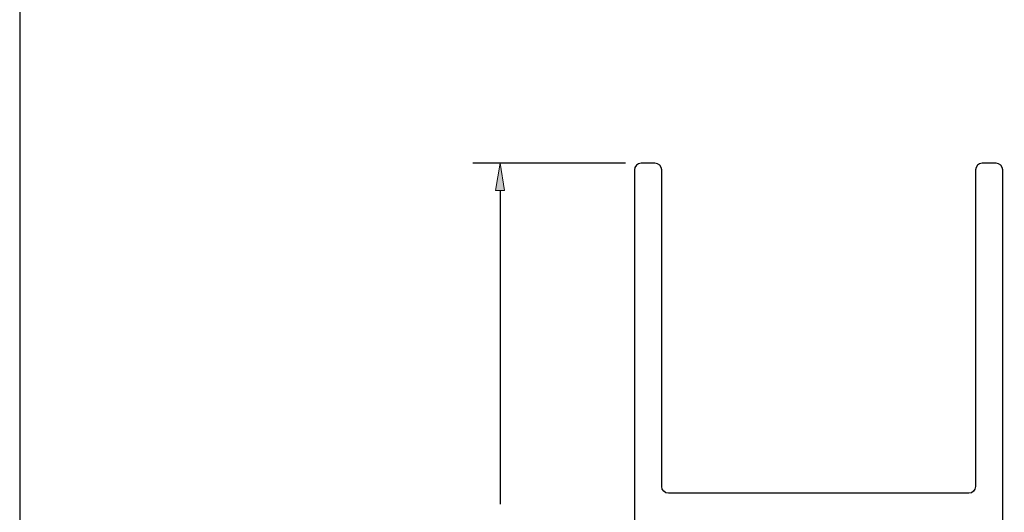
# Model space of a CAD drawing. Units: inches. Extents: x 0.3 to 8.2, y 0 to 11.
# Drawn here: x 0.3 to 5.1, y 6 to 8.5 of the extents above; entities that cross this region are included whole.
import ezdxf

# ---------------------------------------------------------------- set-up
doc = ezdxf.new("R2010")
doc.units = ezdxf.units.IN
doc.header["$MEASUREMENT"] = 0
doc.layers.add('DIM', color=7, linetype='Continuous')

# ---------------------------------------------------------------- blocks, each defined once
blk = doc.blocks.new('block 4')
at = {"layer": 'DIM', "color": 1, "lineweight": 25, "true_color": 0xff0000}
blk.add_lwpolyline([(3.2221, 7.7617), (2.4727, 7.7617)], dxfattribs=at)
blk = doc.blocks.new('block 6')
at = {"layer": 'DIM', "color": 1, "lineweight": 25, "true_color": 0xff0000}
blk.add_lwpolyline([(2.6064, 7.628), (2.6064, 6.0895)], dxfattribs=at)
blk = doc.blocks.new('block 8')
at = {"layer": 'DIM', "true_color": 0xff0000}
h = blk.add_hatch(color=1, dxfattribs=at)
h.dxf.hatch_style = 2
h.paths.add_polyline_path([(2.5841, 7.628), (2.6064, 7.7617), (2.6287, 7.628)])
at = {"layer": 'DIM', "lineweight": 0}
blk.add_lwpolyline([(2.5841, 7.628), (2.6064, 7.7617), (2.6287, 7.628), (2.5841, 7.628)], dxfattribs=at)
blk = doc.blocks.new('block 87')
at = {"color": 7, "lineweight": 25, "true_color": 0xffffff}
blk.add_lwpolyline([(8.2487, -0.0011), (8.2487, 9.9623), (0.2513, 9.9623), (0.2513, -0.0011), (8.2487, -0.0011)], dxfattribs=at)
blk = doc.blocks.new('block 92')
at = {"color": 3, "lineweight": 25, "true_color": 0x00ff00}
blk.add_open_spline([(4.9175, 3.7496), (4.9175, 3.7496), (4.9852, 3.8668), (4.9852, 3.8668), (4.9943, 3.8826), (4.9889, 3.9029), (4.973, 3.9121), (4.968, 3.915), (4.9623, 3.9165), (4.9564, 3.9165), (4.9564, 3.9165), (4.4053, 3.9165), (4.4053, 3.9165), (4.3869, 3.9165), (4.3721, 3.9017), (4.3721, 3.8833), (4.3721, 3.8775), (4.3736, 3.8717), (4.3766, 3.8667), (4.3766, 3.8667), (4.4446, 3.7496), (4.4446, 3.7496), (4.4446, 3.7496), (4.3697, 3.7496), (4.3697, 3.7496), (4.3697, 3.7496), (4.2972, 3.8331), (4.2972, 3.8331), (4.2972, 3.8331), (4.04, 3.8331), (4.04, 3.8331), (4.04, 3.8331), (3.9675, 3.7496), (3.9675, 3.7496), (3.9675, 3.7496), (3.8926, 3.7496), (3.8926, 3.7496), (3.8926, 3.7496), (3.9606, 3.8667), (3.9606, 3.8667), (3.9698, 3.8825), (3.9644, 3.9028), (3.9486, 3.912), (3.9435, 3.915), (3.9378, 3.9165), (3.9319, 3.9165), (3.9319, 3.9165), (3.3808, 3.9165), (3.3808, 3.9165), (3.3624, 3.9165), (3.3476, 3.9017), (3.3476, 3.8833), (3.3476, 3.8775), (3.3491, 3.8718), (3.352, 3.8668), (3.352, 3.8668), (3.4197, 3.7496), (3.4197, 3.7496), (3.4197, 3.7496), (3.2656, 3.7496), (3.2656, 3.7496), (3.2656, 3.7496), (3.2656, 7.7286), (3.2656, 7.7286), (3.2656, 7.7469), (3.2805, 7.7617), (3.2988, 7.7617), (3.2988, 7.7617), (3.3662, 7.7617), (3.3662, 7.7617), (3.3845, 7.7617), (3.3993, 7.7469), (3.3993, 7.7286), (3.3993, 7.7286), (3.3993, 6.1761), (3.3993, 6.1761), (3.3993, 6.1578), (3.4142, 6.143), (3.4325, 6.143), (3.4325, 6.143), (4.9047, 6.143), (4.9047, 6.143), (4.923, 6.143), (4.9379, 6.1578), (4.9379, 6.1761), (4.9379, 6.1761), (4.9379, 7.7286), (4.9379, 7.7286), (4.9379, 7.7469), (4.9527, 7.7617), (4.971, 7.7617), (4.971, 7.7617), (5.0384, 7.7617), (5.0384, 7.7617), (5.0567, 7.7617), (5.0716, 7.7469), (5.0716, 7.7286), (5.0716, 7.7286), (5.0716, 3.7496), (5.0716, 3.7496), (5.0716, 3.7496), (4.9175, 3.7496), (4.9175, 3.7496)], degree=3, knots=[0, 0, 0, 0, 1, 1, 1, 2, 2, 2, 3, 3, 3, 4, 4, 4, 5, 5, 5, 6, 6, 6, 7, 7, 7, 8, 8, 8, 9, 9, 9, 10, 10, 10, 11, 11, 11, 12, 12, 12, 13, 13, 13, 14, 14, 14, 15, 15, 15, 16, 16, 16, 17, 17, 17, 18, 18, 18, 19, 19, 19, 20, 20, 20, 21, 21, 21, 22, 22, 22, 23, 23, 23, 24, 24, 24, 25, 25, 25, 26, 26, 26, 27, 27, 27, 28, 28, 28, 29, 29, 29, 30, 30, 30, 31, 31, 31, 32, 32, 32, 33, 33, 33, 34, 34, 34, 34], dxfattribs=at)
blk = doc.blocks.new('block 94')
at = {"layer": 'Defpoints', "lineweight": 0}
blk.add_lwpolyline([(3.2895, 7.7617), (3.2895, 7.7617)], dxfattribs=at)

msp = doc.modelspace()

# ---------------------------------------------------------------- block references
for name in ['block 87', 'block 92']:
    msp.add_blockref(name, (0, 0))
at = {"layer": 'Defpoints'}
msp.add_blockref('block 94', (0, 0), dxfattribs=at)
at = {"layer": 'DIM'}
for name in ['block 4', 'block 8', 'block 6']:
    msp.add_blockref(name, (0, 0), dxfattribs=at)

doc.saveas('drawing.dxf')
